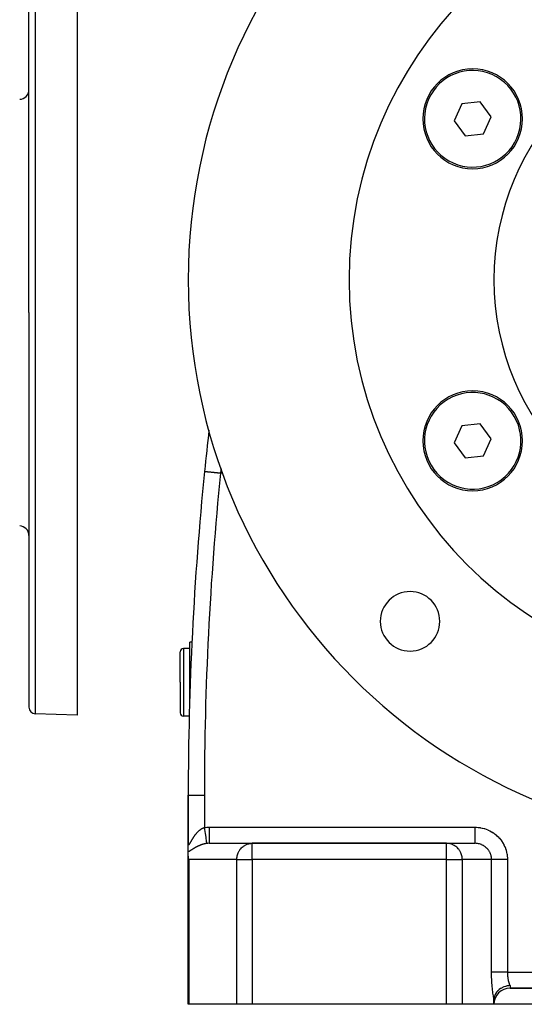
# Model space of a CAD drawing. Extents: x 24 to 1865, y -1103 to 406.
# Drawn here: x 524 to 680, y -553 to -248 of the extents above; entities that cross this region are included whole.
import ezdxf

# ---------------------------------------------------------------- set-up
doc = ezdxf.new("R2010")
doc.units = 0
doc.linetypes.add('DASHED', pattern=[11.05, 8.7, -2.35])
doc.layers.get('0').update_dxf_attribs({"linetype": 'CONTINUOUS'})
doc.layers.add('NEVIDI', color=4, linetype='DASHED')

msp = doc.modelspace()

# ---------------------------------------------------------------- linework, layer by layer
at = {"color": 2}
for p, q in [((541.5, -213.640681), (541.5, -338.640681)), ((526.5, -338.640681), (526.5, -216.09587)), ((526.5, -338.640681), (526.5, -216.09587)), ((660.986629, -273.782403), (658.657857, -279.065403)), ((666.726233, -273.157678), (660.986629, -273.782403)), ((670.137062, -277.815958), (666.726233, -273.157678)), ((667.80829, -283.098959), (670.137062, -277.815958)), ((658.657857, -279.065403), (662.068686, -283.723683)), ((662.068686, -283.723683), (667.80829, -283.098959)), ((526.5, -338.640681), (526.5, -461.185492)), ((526.5, -338.640681), (526.5, -461.185492)), ((541.5, -338.640681), (541.5, -463.640681)), ((660.986632, -373.782403), (658.657857, -379.065408)), ((666.726235, -373.157678), (660.986632, -373.782403)), ((670.137062, -377.815954), (666.726235, -373.157678)), ((658.657857, -379.065408), (662.068684, -383.723684)), ((667.808288, -383.098959), (670.137062, -377.815954)), ((662.068684, -383.723684), (667.808288, -383.098959)), ((581.068154, -387.889098), (581.063195, -387.938168)), ((581.063195, -387.938168), (581.06541, -387.938392)), ((581.06541, -387.938392), (581.066226, -387.938474)), ((576.5, -442.940681), (574.5, -442.940681)), ((577.167901, -440.940681), (576.5, -440.940681)), ((577.167901, -440.940681), (576.5, -440.940681)), ((576.5, -459.419157), (576.5, -440.940681)), ((573.5, -453.440681), (573.5, -443.940681)), ((573.5, -453.440681), (573.5, -443.940681)), ((573.5, -453.440681), (573.5, -462.940681)), ((573.5, -453.440681), (573.5, -462.940681)), ((541.5, -463.640681), (528.430201, -463.184273)), ((576.33657, -463.940681), (574.5, -463.940681)), ((576.5, -465.842121), (576.5, -465.823592)), ((576, -488.440681), (576, -503.230627)), ((576, -503.230627), (576, -488.440681)), ((576, -488.440681), (576.003045, -488.440681)), ((576, -506.059784), (576, -503.314122)), ((582.516127, -503.440681), (595.913586, -503.440681)), ((656.224883, -503.440681), (595.913586, -503.440681)), ((595.913586, -503.440681), (656.224883, -503.440681)), ((656.224883, -503.440681), (665.041232, -503.440681)), ((576, -507.146586), (576, -506.059784)), ((576, -553.440681), (576, -507.146586)), ((576, -553.440681), (576, -507.146586)), ((576.004905, -507.361728), (576, -507.146586)), ((576.030519, -507.687283), (576.004905, -507.361728)), ((576.072495, -507.984789), (576.030519, -507.687283)), ((576.121699, -508.237163), (576.072495, -507.984789)), ((576.170371, -508.440681), (576.121699, -508.237163)), ((671.400086, -550.36406), (671.267892, -550.658911)), ((671.488264, -550.196759), (671.400086, -550.36406)), ((671.506615, -550.164151), (671.488264, -550.196759)), ((671.703859, -549.850304), (671.506615, -550.164151)), ((671.792864, -549.726139), (671.703859, -549.850304)), ((671.815678, -549.695727), (671.792864, -549.726139)), ((672.084888, -549.372525), (671.815678, -549.695727)), ((672.157951, -549.294376), (672.084888, -549.372525)), ((672.190609, -549.260569), (672.157951, -549.294376)), ((672.536314, -548.939252), (672.190609, -549.260569)), ((672.574523, -548.907339), (672.536314, -548.939252)), ((672.625549, -548.865706), (672.574523, -548.907339)), ((673.032998, -548.569321), (672.625549, -548.865706)), ((673.050198, -548.558082), (673.032998, -548.569321)), ((673.114036, -548.517185), (673.050198, -548.558082)), ((673.524465, -548.282635), (673.114036, -548.517185)), ((673.617261, -548.235855), (673.524465, -548.282635)), ((673.648863, -548.220412), (673.617261, -548.235855)), ((674.040198, -548.048561), (673.648863, -548.220412)), ((674.222157, -547.980119), (674.040198, -548.048561)), ((674.227071, -547.978366), (674.222157, -547.980119)), ((674.572722, -547.867146), (674.227071, -547.978366)), ((674.825146, -547.800356), (674.572722, -547.867146)), ((674.868687, -547.790021), (674.825146, -547.800356)), ((675.116414, -547.73767), (674.868687, -547.790021)), ((675.44841, -547.684312), (675.116414, -547.73767)), ((675.530852, -547.673982), (675.44841, -547.684312)), ((675.666075, -547.659524), (675.530852, -547.673982)), ((676, -547.636935), (675.666075, -547.659524)), ((676, -548.440681), (826, -548.440681)), ((826, -548.440681), (676, -548.440681)), ((576.170371, -553.440681), (576, -553.440681)), ((591.083957, -553.440681), (576.170371, -553.440681)), ((595.913586, -553.440681), (591.083957, -553.440681)), ((656.224883, -553.440681), (595.913586, -553.440681)), ((661.148922, -553.440681), (656.224883, -553.440681)), ((671, -553.440681), (661.148922, -553.440681)), ((671, -552.100935), (671.00077, -552.001754)), ((671, -553.440681), (671, -552.100935)), ((831, -553.440681), (671, -553.440681)), ((671.00077, -552.001754), (671.003232, -551.903463)), ((671.003232, -551.903463), (671.007581, -551.80733)), ((671.007581, -551.80733), (671.01394, -551.714953)), ((671.01394, -551.714953), (671.022324, -551.628088)), ((671.044979, -551.461573), (671.022324, -551.628088)), ((671.090694, -551.225593), (671.044979, -551.461573)), ((671.103294, -551.172138), (671.090694, -551.225593)), ((671.179137, -550.904414), (671.103294, -551.172138)), ((671.252007, -550.699261), (671.179137, -550.904414)), ((671.267892, -550.658911), (671.252007, -550.699261))]:
    msp.add_line(p, q, dxfattribs=at)
for centre, radius, start, end in [((751, -328.440681), 175, 0, 180), ((751, -328.440681), 125, 0, 180), ((751, -328.440681), 80, 0, 180), ((664.39746, -278.440681), 15.5, 0, 180), ((664.39746, -278.440681), 15, 66.211882, 246.211882), ((664.39746, -278.440681), 15, 246.211882, 66.211882), ((523.5, -269.394407), 3, 272, 360), ((664.39746, -278.440681), 15.5, 180, 360), ((751, -328.440681), 175, 180, 360), ((751, -328.440681), 125, 180, 360), ((751, -328.440681), 80, 180, 360), ((664.39746, -378.440681), 15.5, 0, 180), ((664.39746, -378.440681), 15, 306.211882, 126.211882), ((664.39746, -378.440681), 15, 126.211882, 306.211882), ((1576, -488.440681), 1000, 173.495183, 174.231892), ((664.39746, -378.440681), 15.5, 180, 360), ((1576, -488.440681), 1000, 174.231892, 180), ((523.5, -407.886955), 3, 0, 88), ((644.933983, -434.506698), 9.25, 0, 180), ((644.933983, -434.506698), 9.25, 180, 360), ((574.5, -443.940681), 1, 90, 180), ((528.5, -461.185492), 2, 180, 268), ((574.5, -462.940681), 1, 180, 270), ((676, -553.440681), 5, 90, 180)]:
    msp.add_arc(centre, radius, start, end, dxfattribs=at)
at = {"layer": 'NEVIDI', "color": 7, "linetype": 'CONTINUOUS'}
for p, q in [((528.430201, -214.097088), (528.430201, -338.640681)), ((528.430201, -338.640681), (528.430201, -463.184273)), ((581.066226, -387.938474), (581.067426, -387.938596)), ((581.067426, -387.938596), (581.083048, -387.940174)), ((581.083048, -387.940174), (581.088544, -387.940729)), ((581.088544, -387.940729), (581.119085, -387.943814)), ((581.119085, -387.943814), (581.128203, -387.944735)), ((581.128203, -387.944735), (581.134202, -387.945341)), ((581.134202, -387.945341), (581.174308, -387.949392)), ((581.174308, -387.949392), (581.187275, -387.950702)), ((581.187275, -387.950702), (581.249699, -387.957008)), ((581.249699, -387.957008), (581.266591, -387.958714)), ((581.266591, -387.958714), (581.290433, -387.961122)), ((581.290433, -387.961122), (581.345962, -387.966732)), ((581.345962, -387.966732), (581.366936, -387.96885)), ((581.366936, -387.96885), (581.463665, -387.978621)), ((581.463665, -387.978621), (581.488802, -387.98116)), ((581.488802, -387.98116), (581.53211, -387.985535)), ((581.53211, -387.985535), (581.602468, -387.992642)), ((581.602468, -387.992642), (581.631609, -387.995586)), ((581.631609, -387.995586), (581.762055, -388.008763)), ((581.762055, -388.008763), (581.795186, -388.012109)), ((581.795186, -388.012109), (581.854879, -388.018139)), ((581.854879, -388.018139), (581.94229, -388.026969)), ((581.94229, -388.026969), (581.979348, -388.030712)), ((581.979348, -388.030712), (582.142683, -388.047212)), ((582.142683, -388.047212), (582.183509, -388.051336)), ((582.183509, -388.051336), (582.252976, -388.058353)), ((582.252976, -388.058353), (582.361424, -388.069307)), ((582.361424, -388.069307), (582.405579, -388.073768)), ((582.405579, -388.073768), (582.597092, -388.093113)), ((582.597092, -388.093113), (582.644393, -388.097891)), ((582.644393, -388.097891), (582.719117, -388.105439)), ((582.719117, -388.105439), (582.848638, -388.118523)), ((582.848638, -388.118523), (582.898841, -388.123594)), ((582.898841, -388.123594), (583.114621, -388.145391)), ((583.114621, -388.145391), (583.167379, -388.15072)), ((583.167379, -388.15072), (583.245009, -388.158562)), ((583.245009, -388.158562), (583.392139, -388.173424)), ((583.392139, -388.173424), (583.446866, -388.178952)), ((583.446866, -388.178952), (583.679075, -388.202409)), ((583.679075, -388.202409), (583.735393, -388.208097)), ((583.735393, -388.208097), (583.821177, -388.216763)), ((583.821177, -388.216763), (583.973771, -388.232177)), ((583.973771, -388.232177), (584.031416, -388.238)), ((584.031416, -388.238), (584.274646, -388.26257)), ((584.274646, -388.26257), (584.333152, -388.26848)), ((584.333152, -388.26848), (584.437245, -388.278994)), ((584.437245, -388.278994), (584.578154, -388.293228)), ((584.578154, -388.293228), (584.636888, -388.299161)), ((584.636888, -388.299161), (584.8821, -388.323931)), ((584.8821, -388.323931), (584.940676, -388.329848)), ((584.940676, -388.329848), (585.082118, -388.344136)), ((586.061145, -388.25012), (586.042902, -388.398535)), ((586.070063, -388.179991), (586.061145, -388.25012)), ((586.089557, -388.03157), (586.070063, -388.179991)), ((586.099009, -387.961781), (586.089557, -388.03157)), ((586.11974, -387.81312), (586.099009, -387.961781)), ((586.129654, -387.743979), (586.11974, -387.81312)), ((586.151588, -387.595021), (586.129654, -387.743979)), ((586.161923, -387.526585), (586.151588, -387.595021)), ((586.185069, -387.377002), (586.161923, -387.526585)), ((586.195757, -387.309506), (586.185069, -387.377002)), ((586.220031, -387.159562), (586.195757, -387.309506)), ((585.082118, -388.344136), (585.184909, -388.354519)), ((585.184909, -388.354519), (585.243168, -388.360404)), ((585.243168, -388.360404), (585.485483, -388.384881)), ((585.485483, -388.384881), (585.543139, -388.390705)), ((585.543139, -388.390705), (585.744193, -388.411014)), ((585.744193, -388.411014), (585.782669, -388.414901)), ((585.782669, -388.414901), (585.839481, -388.42064)), ((585.839481, -388.42064), (586.03788, -388.440681)), ((586.042902, -388.398535), (586.037879, -388.44069)), ((586.651363, -388.440681), (586.03788, -388.440681)), ((574.5, -442.940681), (574.5, -453.440681)), ((574.5, -453.440681), (574.5, -463.940681)), ((576.003045, -488.440681), (581, -488.440681)), ((581, -488.440681), (581, -498.548495)), ((577.683126, -501.522528), (577.739131, -501.437039)), ((577.739131, -501.437039), (577.747534, -501.42432)), ((577.747534, -501.42432), (577.804406, -501.338992)), ((577.804406, -501.338992), (577.812931, -501.326315)), ((577.812931, -501.326315), (577.827411, -501.30485)), ((577.827411, -501.30485), (577.870751, -501.24111)), ((577.870751, -501.24111), (577.879428, -501.22844)), ((577.879428, -501.22844), (577.938114, -501.143554)), ((577.938114, -501.143554), (577.946925, -501.130931)), ((577.946925, -501.130931), (578.006505, -501.046399)), ((578.006505, -501.046399), (578.015461, -501.033816)), ((578.015461, -501.033816), (578.07606, -500.949538)), ((578.07606, -500.949538), (578.085137, -500.937043)), ((578.085137, -500.937043), (578.146717, -500.853153)), ((578.146717, -500.853153), (578.155957, -500.840698)), ((578.155957, -500.840698), (578.218499, -500.757303)), ((578.218499, -500.757303), (578.227885, -500.744922)), ((578.227885, -500.744922), (578.291409, -500.662075)), ((578.291409, -500.662075), (578.300865, -500.649881)), ((578.300865, -500.649881), (578.338948, -500.601135)), ((578.338948, -500.601135), (578.365348, -500.567683)), ((578.365348, -500.567683), (578.374899, -500.55565)), ((578.374899, -500.55565), (578.440128, -500.474444)), ((578.440128, -500.474444), (578.449874, -500.462456)), ((578.449874, -500.462456), (578.515747, -500.382422)), ((578.515747, -500.382422), (578.525626, -500.370567)), ((578.525626, -500.370567), (578.592387, -500.291465)), ((578.592387, -500.291465), (578.602355, -500.279805)), ((578.602355, -500.279805), (578.669923, -500.201791)), ((578.669923, -500.201791), (578.679924, -500.190396)), ((578.679924, -500.190396), (578.748369, -500.113451)), ((578.748369, -500.113451), (578.758488, -500.10223)), ((578.758488, -500.10223), (578.82772, -500.026521)), ((578.82772, -500.026521), (578.838051, -500.015381)), ((578.838051, -500.015381), (578.893019, -499.956802)), ((578.893019, -499.956802), (578.908045, -499.94099)), ((578.908045, -499.94099), (578.918527, -499.930011)), ((578.918527, -499.930011), (578.989388, -499.856886)), ((578.989388, -499.856886), (578.999996, -499.846102)), ((578.999996, -499.846102), (579.071765, -499.77426)), ((579.071765, -499.77426), (579.082513, -499.763667)), ((579.082513, -499.763667), (579.155123, -499.693241)), ((579.155123, -499.693241), (579.166021, -499.68284)), ((579.166021, -499.68284), (579.239573, -499.613806)), ((579.239573, -499.613806), (579.250597, -499.603634)), ((579.250597, -499.603634), (579.325098, -499.536064)), ((579.325098, -499.536064), (579.336264, -499.526114)), ((579.336264, -499.526114), (579.4117, -499.460096)), ((579.4117, -499.460096), (579.42293, -499.450447)), ((579.42293, -499.450447), (579.480343, -499.401839)), ((579.480343, -499.401839), (579.49944, -499.385938)), ((579.49944, -499.385938), (579.510877, -499.376479)), ((579.510877, -499.376479), (579.588142, -499.313832)), ((579.588142, -499.313832), (579.599696, -499.304651)), ((579.599696, -499.304651), (579.677604, -499.244006)), ((579.677604, -499.244006), (579.689223, -499.23515)), ((579.689223, -499.23515), (579.767532, -499.176736)), ((579.767532, -499.176736), (579.779254, -499.168183)), ((579.779254, -499.168183), (579.85813, -499.111915)), ((579.85813, -499.111915), (579.869912, -499.103703)), ((579.869912, -499.103703), (579.949374, -499.04962)), ((579.949374, -499.04962), (579.961082, -499.041844)), ((579.961082, -499.041844), (580.041132, -498.989996)), ((580.041132, -498.989996), (580.053, -498.982505)), ((580.053, -498.982505), (580.092134, -498.958164)), ((580.092134, -498.958164), (580.133539, -498.93301)), ((580.133539, -498.93301), (580.145418, -498.925908)), ((580.145418, -498.925908), (580.226554, -498.878753)), ((580.226554, -498.878753), (580.238648, -498.871928)), ((580.238648, -498.871928), (580.320146, -498.827305)), ((580.320146, -498.827305), (580.332375, -498.820815)), ((580.332375, -498.820815), (580.414467, -498.778646)), ((580.414467, -498.778646), (580.426761, -498.772539)), ((580.426761, -498.772539), (580.509456, -498.732874)), ((580.509456, -498.732874), (580.521812, -498.727158)), ((580.521812, -498.727158), (580.605107, -498.69006)), ((580.605107, -498.69006), (580.617568, -498.684726)), ((580.617568, -498.684726), (580.701503, -498.650259)), ((580.701503, -498.650259), (580.714049, -498.645327)), ((580.714049, -498.645327), (580.718243, -498.643691)), ((580.718243, -498.643691), (580.798607, -498.61358)), ((580.798607, -498.61358), (580.811098, -498.609111)), ((580.811098, -498.609111), (580.896407, -498.580116)), ((580.896407, -498.580116), (580.90899, -498.576065)), ((580.90899, -498.576065), (580.994933, -498.549945)), ((580.994933, -498.549945), (580.999995, -498.548491)), ((580.999995, -498.548491), (581.080301, -499.110064)), ((581, -498.548495), (581.082856, -498.536977)), ((581.080301, -499.110064), (581.082277, -499.123879)), ((581.082277, -499.123879), (581.085015, -499.143024)), ((581.082856, -498.536977), (581.756109, -498.467664)), ((581.085015, -499.143024), (581.171153, -499.745383)), ((581.171153, -499.745383), (581.173088, -499.758915)), ((581.173088, -499.758915), (581.175812, -499.777966)), ((581.175812, -499.777966), (581.259118, -500.36053)), ((581.259118, -500.36053), (581.260975, -500.373514)), ((581.260975, -500.373514), (581.263545, -500.39149)), ((581.263545, -500.39149), (581.342643, -500.94463)), ((581.342643, -500.94463), (581.344383, -500.956798)), ((581.344383, -500.956798), (581.346893, -500.974348)), ((581.346893, -500.974348), (581.420365, -501.488149)), ((581.756109, -498.467664), (581.856363, -498.461008)), ((581.856363, -498.461008), (582.516127, -498.440681)), ((582.516125, -500.547737), (582.516124, -500.903159)), ((582.516124, -500.903159), (582.516124, -500.915735)), ((582.516124, -500.915735), (582.516124, -501.1017)), ((582.516124, -501.1017), (582.516124, -501.461462)), ((582.516124, -501.461462), (582.516124, -501.472968)), ((582.516124, -501.472968), (582.516124, -501.61332)), ((582.516126, -500.314085), (582.516125, -500.547737)), ((582.516127, -499.960272), (582.516126, -500.30067)), ((582.516126, -500.30067), (582.516126, -500.314085)), ((582.516127, -498.440681), (665.041232, -498.440681)), ((582.516127, -498.440681), (582.516128, -498.722547)), ((582.516128, -499.348629), (582.516127, -499.665129)), ((582.516127, -499.665129), (582.516127, -499.679148)), ((582.516127, -499.679148), (582.516127, -499.960272)), ((582.516128, -498.722547), (582.516128, -499.007493)), ((582.516128, -499.007493), (582.516128, -499.021861)), ((582.516128, -499.021861), (582.516128, -499.348629)), ((665.041232, -498.440681), (665.492549, -498.45038)), ((665.041232, -498.440681), (665.041232, -498.541492)), ((665.041232, -498.541492), (665.041232, -498.722531)), ((665.041232, -498.722531), (665.041232, -499.021958)), ((665.041232, -499.021958), (665.041232, -499.207316)), ((665.041232, -499.207316), (665.041232, -499.348613)), ((665.041232, -499.348613), (665.041232, -499.679014)), ((665.041232, -499.679014), (665.041232, -499.859455)), ((665.041232, -499.859455), (665.041232, -499.960255)), ((665.041232, -499.960255), (665.041232, -500.314141)), ((665.041232, -500.314141), (665.041232, -500.486253)), ((665.041232, -500.486253), (665.041232, -500.547728)), ((665.041232, -500.547728), (665.041232, -500.915783)), ((665.041232, -500.915783), (665.041232, -501.076608)), ((665.041232, -501.076608), (665.041232, -501.101688)), ((665.041232, -501.101688), (665.041232, -501.47299)), ((665.041232, -501.47299), (665.041232, -501.613324)), ((665.492549, -498.45038), (665.573606, -498.454243)), ((665.573606, -498.454243), (666.117668, -498.496894)), ((666.117668, -498.496894), (666.198263, -498.505694)), ((666.198263, -498.505694), (666.738606, -498.58139)), ((666.738606, -498.58139), (666.81851, -498.595071)), ((666.81851, -498.595071), (667.353165, -498.703406)), ((667.353165, -498.703406), (667.431833, -498.721847)), ((667.431833, -498.721847), (667.958851, -498.862408)), ((667.958851, -498.862408), (668.036466, -498.885661)), ((668.036466, -498.885661), (668.553417, -499.057897)), ((668.553417, -499.057897), (668.629381, -499.085815)), ((668.629381, -499.085815), (669.134607, -499.289212)), ((669.134607, -499.289212), (669.208689, -499.321698)), ((669.208689, -499.321698), (669.700296, -499.555435)), ((669.700296, -499.555435), (669.771929, -499.592218)), ((669.771929, -499.592218), (670.248142, -499.855493)), ((670.248142, -499.855493), (670.317327, -499.896562)), ((670.317327, -499.896562), (670.776133, -500.188287)), ((670.776133, -500.188287), (670.842642, -500.233496)), ((670.842642, -500.233496), (671.282285, -500.552492)), ((671.282285, -500.552492), (671.345808, -500.601631)), ((671.345808, -500.601631), (671.764642, -500.946769)), ((671.764642, -500.946769), (671.824985, -500.999703)), ((671.824985, -500.999703), (672.221296, -501.369567)), ((672.221296, -501.369567), (672.278405, -501.426258)), ((672.278405, -501.426258), (672.650743, -501.819412)), ((575.999998, -503.230632), (576.000314, -503.27804)), ((576.000314, -503.27804), (576.000461, -503.287728)), ((576.000461, -503.287728), (576.002178, -503.351301)), ((576.002178, -503.351301), (576.002544, -503.360543)), ((576.002544, -503.360543), (576.005757, -503.420946)), ((576.005757, -503.420946), (576.006351, -503.42971)), ((576.006351, -503.42971), (576.011104, -503.486645)), ((576.011104, -503.486645), (576.011927, -503.494839)), ((576.011927, -503.494839), (576.018263, -503.548007)), ((576.018263, -503.548007), (576.019325, -503.555621)), ((576.019325, -503.555621), (576.027291, -503.604709)), ((576.027291, -503.604709), (576.028587, -503.611616)), ((576.028587, -503.611616), (576.038256, -503.656284)), ((576.038256, -503.656284), (576.039753, -503.662299)), ((576.039753, -503.662299), (576.039816, -503.662547)), ((576.039816, -503.662547), (576.051141, -503.702045)), ((576.051141, -503.702045), (576.052949, -503.707517)), ((576.052949, -503.707517), (576.065918, -503.741473)), ((576.065918, -503.741473), (576.06797, -503.7461)), ((576.06797, -503.7461), (576.082592, -503.774278)), ((576.082592, -503.774278), (576.084881, -503.778013)), ((576.084881, -503.778013), (576.101195, -503.800228)), ((576.101195, -503.800228), (576.103745, -503.803074)), ((576.103745, -503.803074), (576.121744, -503.819109)), ((576.121744, -503.819109), (576.124516, -503.821006)), ((576.124516, -503.821006), (576.144246, -503.83075)), ((576.144246, -503.83075), (576.147302, -503.831719)), ((576.147302, -503.831719), (576.158401, -503.83415)), ((576.158401, -503.83415), (576.168744, -503.834992)), ((576.168744, -503.834992), (576.172035, -503.834992)), ((576.172035, -503.834992), (576.195267, -503.83168)), ((576.195267, -503.83168), (576.198819, -503.830702)), ((576.198819, -503.830702), (576.223815, -503.820734)), ((576.223815, -503.820734), (576.227645, -503.818765)), ((576.227645, -503.818765), (576.254075, -503.802354)), ((576.254075, -503.802354), (576.258122, -503.799439)), ((576.258122, -503.799439), (576.285955, -503.77684)), ((576.285955, -503.77684), (576.290196, -503.773033)), ((576.290196, -503.773033), (576.319329, -503.744595)), ((576.319329, -503.744595), (576.323769, -503.739934)), ((576.323769, -503.739934), (576.354071, -503.706077)), ((576.354071, -503.706077), (576.354255, -503.705861)), ((576.354255, -503.705861), (576.358878, -503.7004)), ((576.358878, -503.7004), (576.390666, -503.661001)), ((576.390666, -503.661001), (576.395434, -503.654831)), ((576.395434, -503.654831), (576.428496, -503.610417)), ((576.428496, -503.610417), (576.43351, -503.603451)), ((576.43351, -503.603451), (576.467819, -503.554354)), ((576.467819, -503.554354), (576.47296, -503.5468)), ((576.47296, -503.5468), (576.508521, -503.493297)), ((576.508521, -503.493297), (576.513896, -503.485034)), ((576.513896, -503.485034), (576.550641, -503.42747)), ((576.550641, -503.42747), (576.556198, -503.418613)), ((576.556198, -503.418613), (576.593916, -503.35757)), ((576.593916, -503.35757), (576.599598, -503.348248)), ((576.599598, -503.348248), (576.623692, -503.308389)), ((576.623692, -503.308389), (576.638233, -503.284105)), ((576.638233, -503.284105), (576.644097, -503.274266)), ((576.644097, -503.274266), (576.683592, -503.20742)), ((576.683592, -503.20742), (576.689552, -503.197254)), ((576.689552, -503.197254), (576.730009, -503.127786)), ((576.730009, -503.127786), (576.736105, -503.117257)), ((576.736105, -503.117257), (576.777481, -503.04546)), ((576.777481, -503.04546), (576.783712, -503.034605)), ((576.783712, -503.034605), (576.826018, -502.960674)), ((576.826018, -502.960674), (576.832371, -502.949546)), ((576.832371, -502.949546), (576.875608, -502.873698)), ((576.875608, -502.873698), (576.882111, -502.862282)), ((576.882111, -502.862282), (576.92624, -502.78479)), ((576.92624, -502.78479), (576.932878, -502.773136)), ((576.932878, -502.773136), (576.962814, -502.720612)), ((576.962814, -502.720612), (576.977912, -502.694146)), ((576.977912, -502.694146), (576.984715, -502.682229)), ((576.984715, -502.682229), (577.030741, -502.601755)), ((577.030741, -502.601755), (577.037658, -502.589687)), ((577.037658, -502.589687), (577.084628, -502.507959)), ((577.084628, -502.507959), (577.091685, -502.495715)), ((577.091685, -502.495715), (577.139523, -502.412992)), ((577.139523, -502.412992), (577.146709, -502.400611)), ((577.146709, -502.400611), (577.195369, -502.317099)), ((577.195369, -502.317099), (577.202688, -502.304591)), ((577.202688, -502.304591), (577.252052, -502.220621)), ((577.252052, -502.220621), (577.259473, -502.208058)), ((577.259473, -502.208058), (577.309645, -502.123565)), ((577.309645, -502.123565), (577.317178, -502.110946)), ((577.317178, -502.110946), (577.366133, -502.029398)), ((577.366133, -502.029398), (577.368187, -502.025994)), ((577.368187, -502.025994), (577.375824, -502.013351)), ((577.375824, -502.013351), (577.427627, -501.928128)), ((577.427627, -501.928128), (577.435402, -501.91542)), ((577.435402, -501.91542), (577.487993, -501.830047)), ((577.487993, -501.830047), (577.495887, -501.817321)), ((577.495887, -501.817321), (577.549299, -501.731843)), ((577.549299, -501.731843), (577.557315, -501.719108)), ((577.557315, -501.719108), (577.611584, -501.633551)), ((577.611584, -501.633551), (577.61975, -501.620776)), ((577.61975, -501.620776), (577.674858, -501.535254)), ((577.674858, -501.535254), (577.683126, -501.522528)), ((578.696746, -504.5103), (578.617942, -504.551402)), ((578.708503, -504.504224), (578.696746, -504.5103)), ((578.78782, -504.463615), (578.708503, -504.504224)), ((578.799699, -504.457591), (578.78782, -504.463615)), ((578.879567, -504.417482), (578.799699, -504.457591)), ((578.891483, -504.411558), (578.879567, -504.417482)), ((578.971934, -504.371962), (578.891483, -504.411558)), ((578.983938, -504.366115), (578.971934, -504.371962)), ((579.064986, -504.327053), (578.983938, -504.366115)), ((579.077056, -504.321298), (579.064986, -504.327053)), ((579.115601, -504.303028), (579.077056, -504.321298)), ((579.158675, -504.28281), (579.115601, -504.303028)), ((579.170854, -504.277131), (579.158675, -504.28281)), ((579.25308, -504.23923), (579.170854, -504.277131)), ((579.265349, -504.23364), (579.25308, -504.23923)), ((579.348191, -504.196351), (579.265349, -504.23364)), ((579.360558, -504.190852), (579.348191, -504.196351)), ((579.444041, -504.154193), (579.360558, -504.190852)), ((579.456498, -504.148792), (579.444041, -504.154193)), ((579.540664, -504.112774), (579.456498, -504.148792)), ((579.553221, -504.107471), (579.540664, -504.112774)), ((579.637984, -504.072161), (579.553221, -504.107471)), ((579.650639, -504.066962), (579.637984, -504.072161)), ((579.73613, -504.03234), (579.650639, -504.066962)), ((579.748884, -504.02725), (579.73613, -504.03234)), ((579.835069, -503.993367), (579.748884, -504.02725)), ((579.848002, -503.98836), (579.835069, -503.993367)), ((579.862947, -503.982599), (579.848002, -503.98836)), ((579.934867, -503.955256), (579.862947, -503.982599)), ((579.947827, -503.950396), (579.934867, -503.955256)), ((580.035489, -503.91806), (579.947827, -503.950396)), ((580.048571, -503.913316), (580.035489, -503.91806)), ((580.136826, -503.881862), (580.048571, -503.913316)), ((580.149978, -503.877258), (580.136826, -503.881862)), ((580.238571, -503.846805), (580.149978, -503.877258)), ((580.251761, -503.842355), (580.238571, -503.846805)), ((580.340546, -503.812977), (580.251761, -503.842355)), ((580.353763, -503.808689), (580.340546, -503.812977)), ((580.442647, -503.780435), (580.353763, -503.808689)), ((580.455896, -503.77631), (580.442647, -503.780435)), ((580.545018, -503.749156), (580.455896, -503.77631)), ((580.55829, -503.745201), (580.545018, -503.749156)), ((580.599031, -503.733202), (580.55829, -503.745201)), ((580.647669, -503.719163), (580.599031, -503.733202)), ((580.66093, -503.715389), (580.647669, -503.719163)), ((580.750605, -503.69048), (580.66093, -503.715389)), ((580.763791, -503.686908), (580.750605, -503.69048)), ((580.853717, -503.663169), (580.763791, -503.686908)), ((580.866913, -503.659778), (580.853717, -503.663169)), ((580.957059, -503.637244), (580.866913, -503.659778)), ((580.970293, -503.63403), (580.957059, -503.637244)), ((581.060678, -503.612725), (580.970293, -503.63403)), ((581.07394, -503.609694), (581.060678, -503.612725)), ((581.164499, -503.589659), (581.07394, -503.609694)), ((581.177816, -503.58681), (581.164499, -503.589659)), ((581.268721, -503.568037), (581.177816, -503.58681)), ((581.282056, -503.565383), (581.268721, -503.568037)), ((581.317287, -503.558495), (581.282056, -503.565383)), ((581.373176, -503.547939), (581.317287, -503.558495)), ((581.386543, -503.545482), (581.373176, -503.547939)), ((581.477878, -503.529405), (581.386543, -503.545482)), ((581.420365, -501.488149), (581.42195, -501.499238)), ((581.42195, -501.499238), (581.424201, -501.514974)), ((581.424201, -501.514974), (581.490906, -501.981457)), ((581.491324, -503.527143), (581.477878, -503.529405)), ((581.490906, -501.981457), (581.492347, -501.991536)), ((581.582822, -503.512479), (581.491324, -503.527143)), ((581.492347, -501.991536), (581.494306, -502.005235)), ((581.494306, -502.005235), (581.553092, -502.416341)), ((581.553092, -502.416341), (581.55434, -502.425068)), ((581.55434, -502.425068), (581.55612, -502.437511)), ((581.55612, -502.437511), (581.605888, -502.785547)), ((581.59641, -503.51041), (581.582822, -503.512479)), ((581.688156, -503.497182), (581.59641, -503.51041)), ((581.605888, -502.785547), (581.606912, -502.792704)), ((581.606912, -502.792704), (581.608323, -502.802571)), ((581.608323, -502.802571), (581.648359, -503.082539)), ((581.648359, -503.082539), (581.64916, -503.088141)), ((581.64916, -503.088141), (581.650298, -503.096098)), ((581.650298, -503.096098), (581.679804, -503.302426)), ((581.679804, -503.302426), (581.680354, -503.306273)), ((581.680354, -503.306273), (581.681108, -503.311544)), ((581.681108, -503.311544), (581.699671, -503.44135)), ((581.701804, -503.495325), (581.688156, -503.497182)), ((581.699671, -503.44135), (581.699971, -503.443446)), ((581.699971, -503.443446), (581.70039, -503.44638)), ((581.70039, -503.44638), (581.707285, -503.494588)), ((581.707285, -503.494588), (581.701804, -503.495325)), ((582.01265, -503.461499), (581.707283, -503.494588)), ((582.057141, -503.457976), (582.01265, -503.461499)), ((582.11061, -503.454176), (582.057141, -503.457976)), ((582.471485, -503.440844), (582.11061, -503.454176)), ((582.516127, -503.440681), (582.471485, -503.440844)), ((582.516125, -503.406771), (582.516122, -503.440681)), ((582.516124, -501.61332), (582.516124, -501.965974)), ((582.516124, -501.965974), (582.516124, -501.976217)), ((582.516124, -501.976217), (582.516125, -502.074496)), ((582.516125, -502.074496), (582.516125, -502.407438)), ((582.516125, -502.407438), (582.516125, -502.416245)), ((582.516125, -502.416245), (582.516126, -502.477867)), ((582.516127, -503.284861), (582.516125, -503.400903)), ((582.516125, -503.400903), (582.516125, -503.405069)), ((582.516125, -503.405069), (582.516125, -503.406771)), ((582.516126, -502.477867), (582.516126, -502.777965)), ((582.516126, -502.777965), (582.516126, -502.785098)), ((582.516126, -502.785098), (582.516126, -502.817025)), ((582.516126, -502.817025), (582.516127, -503.071032)), ((582.516127, -503.071032), (582.516127, -503.076451)), ((582.516127, -503.076451), (582.516127, -503.086591)), ((582.516127, -503.086591), (582.516127, -503.281259)), ((582.516127, -503.281259), (582.516127, -503.282257)), ((582.516127, -503.282257), (582.516127, -503.284861)), ((592.720666, -504.689239), (593.038277, -504.42334)), ((593.038277, -504.42334), (593.202145, -504.30302)), ((593.202145, -504.30302), (593.555086, -504.077413)), ((593.555086, -504.077413), (593.726749, -503.98261)), ((593.726749, -503.98261), (594.110349, -503.802268)), ((594.110349, -503.802268), (594.286136, -503.733108)), ((594.286136, -503.733108), (594.694906, -503.60248)), ((594.694906, -503.60248), (594.871407, -503.55848)), ((594.871407, -503.55848), (595.299238, -503.481298)), ((595.299238, -503.481298), (595.473255, -503.461505)), ((595.473255, -503.461505), (595.913586, -503.440681)), ((595.913586, -508.440681), (595.913586, -503.440681)), ((656.224883, -508.440681), (656.224883, -503.440681)), ((656.673818, -503.461505), (656.224883, -503.440681)), ((656.851235, -503.481297), (656.673818, -503.461505)), ((657.287426, -503.558478), (656.851235, -503.481297)), ((657.467411, -503.602486), (657.287426, -503.558478)), ((657.884135, -503.733103), (657.467411, -503.602486)), ((658.0634, -503.80228), (657.884135, -503.733103)), ((658.454454, -503.982603), (658.0634, -503.80228)), ((658.629519, -504.077431), (658.454454, -503.982603)), ((658.989328, -504.30302), (658.629519, -504.077431)), ((659.156399, -504.42334), (658.989328, -504.30302)), ((659.480201, -504.689224), (659.156399, -504.42334)), ((665.23211, -503.444019), (665.041226, -503.440681)), ((665.041232, -501.613324), (665.041232, -501.61981)), ((665.041232, -501.61981), (665.041232, -501.976215)), ((665.041232, -501.976215), (665.041232, -502.074498)), ((665.041232, -502.074498), (665.041232, -502.105975)), ((665.041232, -502.105975), (665.041232, -502.416239)), ((665.041232, -502.416239), (665.041232, -502.477875)), ((665.041232, -502.477875), (665.041232, -502.52687)), ((665.041232, -502.52687), (665.041232, -502.785111)), ((665.041232, -502.785111), (665.041232, -502.81704)), ((665.041232, -502.81704), (665.041232, -502.874752)), ((665.041232, -502.874752), (665.041232, -503.076456)), ((665.041232, -503.076456), (665.041232, -503.086597)), ((665.041232, -503.086597), (665.041232, -503.143337)), ((665.041232, -503.143337), (665.041232, -503.282261)), ((665.041232, -503.282261), (665.041232, -503.284868)), ((665.041232, -503.284868), (665.041232, -503.327857)), ((665.041232, -503.327857), (665.041232, -503.400918)), ((665.041232, -503.400918), (665.041232, -503.40678)), ((665.041232, -503.40678), (665.041232, -503.42507)), ((665.041232, -503.42507), (665.041232, -503.440681)), ((665.273719, -503.445632), (665.23211, -503.444019)), ((665.517998, -503.461517), (665.273719, -503.445632)), ((665.55416, -503.464803), (665.517998, -503.461517)), ((665.595724, -503.468878), (665.55416, -503.464803)), ((665.87434, -503.504526), (665.595724, -503.468878)), ((665.91557, -503.511045), (665.87434, -503.504526)), ((666.169799, -503.558471), (665.91557, -503.511045)), ((666.191484, -503.5631), (666.169799, -503.558471)), ((666.232071, -503.572012), (666.191484, -503.5631)), ((666.504111, -503.640259), (666.232071, -503.572012)), ((666.544035, -503.651543), (666.504111, -503.640259)), ((666.803547, -503.733076), (666.544035, -503.651543)), ((666.811175, -503.735692), (666.803547, -503.733076)), ((666.850286, -503.749304), (666.811175, -503.735692)), ((667.111492, -503.849054), (666.850286, -503.749304)), ((667.149648, -503.864951), (667.111492, -503.849054)), ((667.403914, -503.979942), (667.149648, -503.864951)), ((667.409518, -503.982659), (667.403914, -503.979942)), ((667.440974, -503.99806), (667.409518, -503.982659)), ((667.687339, -504.127811), (667.440974, -503.99806)), ((667.723174, -504.148085), (667.687339, -504.127811)), ((667.960589, -504.292048), (667.723174, -504.148085)), ((667.977573, -504.303017), (667.960589, -504.292048)), ((667.995162, -504.314476), (667.977573, -504.303017)), ((668.222902, -504.472254), (667.995162, -504.314476)), ((668.255836, -504.496586), (668.222902, -504.472254)), ((668.472975, -504.667491), (668.255836, -504.496586)), ((672.650743, -501.819412), (672.703997, -501.879241)), ((672.703997, -501.879241), (673.05116, -502.294505)), ((673.05116, -502.294505), (673.100615, -502.357537)), ((673.100615, -502.357537), (673.420928, -502.792907)), ((673.420928, -502.792907), (673.466288, -502.858739)), ((673.466288, -502.858739), (673.758863, -503.31289)), ((673.758863, -503.31289), (673.800009, -503.381341)), ((673.800009, -503.381341), (674.063546, -503.852393)), ((674.063546, -503.852393), (674.100324, -503.923225)), ((674.100324, -503.923225), (674.333829, -504.409383)), ((674.333829, -504.409383), (674.366161, -504.482449)), ((674.366161, -504.482449), (674.568696, -504.981675)), ((576.015578, -506.053916), (575.999998, -506.059783)), ((576.023532, -506.05086), (576.015578, -506.053916)), ((576.077713, -506.029009), (576.023532, -506.05086)), ((576.085822, -506.025591), (576.077713, -506.029009)), ((576.141086, -506.001355), (576.085822, -506.025591)), ((576.149356, -505.997594), (576.141086, -506.001355)), ((576.205715, -505.971112), (576.149356, -505.997594)), ((576.214111, -505.967046), (576.205715, -505.971112)), ((576.271514, -505.938483), (576.214111, -505.967046)), ((576.280088, -505.934108), (576.271514, -505.938483)), ((576.338223, -505.90377), (576.280088, -505.934108)), ((576.346886, -505.899153), (576.338223, -505.90377)), ((576.405627, -505.867262), (576.346886, -505.899153)), ((576.414384, -505.862425), (576.405627, -505.867262)), ((576.473745, -505.829133), (576.414384, -505.862425)), ((576.482612, -505.824089), (576.473745, -505.829133)), ((576.542638, -505.7895), (576.482612, -505.824089)), ((576.551591, -505.784279), (576.542638, -505.7895)), ((576.612278, -505.748514), (576.551591, -505.784279)), ((576.621331, -505.743126), (576.612278, -505.748514)), ((576.682775, -505.706244), (576.621331, -505.743126)), ((576.691852, -505.700753), (576.682775, -505.706244)), ((576.753915, -505.662958), (576.691852, -505.700753)), ((576.763178, -505.657283), (576.753915, -505.662958)), ((576.800541, -505.634316), (576.763178, -505.657283)), ((576.825952, -505.618629), (576.800541, -505.634316)), ((576.835323, -505.612831), (576.825952, -505.618629)), ((576.898921, -505.573331), (576.835323, -505.612831)), ((576.908307, -505.567482), (576.898921, -505.573331)), ((576.97256, -505.527327), (576.908307, -505.567482)), ((576.982157, -505.521315), (576.97256, -505.527327)), ((577.047311, -505.480436), (576.982157, -505.521315)), ((577.056904, -505.474409), (577.047311, -505.480436)), ((577.122697, -505.433043), (577.056904, -505.474409)), ((577.132501, -505.426877), (577.122697, -505.433043)), ((577.198869, -505.385138), (577.132501, -505.426877)), ((577.208645, -505.378992), (577.198869, -505.385138)), ((577.275626, -505.336928), (577.208645, -505.378992)), ((577.285477, -505.330748), (577.275626, -505.336928)), ((577.353046, -505.28843), (577.285477, -505.330748)), ((577.363012, -505.282199), (577.353046, -505.28843)), ((577.431116, -505.239716), (577.363012, -505.282199)), ((577.441135, -505.233481), (577.431116, -505.239716)), ((577.509887, -505.190819), (577.441135, -505.233481)), ((577.520003, -505.18456), (577.509887, -505.190819)), ((577.589364, -505.141797), (577.520003, -505.18456)), ((577.599589, -505.135517), (577.589364, -505.141797)), ((577.600199, -505.135142), (577.599589, -505.135517)), ((577.669608, -505.092674), (577.600199, -505.135142)), ((577.679915, -505.086394), (577.669608, -505.092674)), ((577.750593, -505.043515), (577.679915, -505.086394)), ((577.760999, -505.037231), (577.750593, -505.043515)), ((577.832294, -504.994384), (577.760999, -505.037231)), ((577.842922, -504.988028), (577.832294, -504.994384)), ((577.914906, -504.945212), (577.842922, -504.988028)), ((577.925523, -504.938931), (577.914906, -504.945212)), ((577.998172, -504.896204), (577.925523, -504.938931)), ((578.009001, -504.889873), (577.998172, -504.896204)), ((578.082355, -504.847255), (578.009001, -504.889873)), ((578.093314, -504.840928), (578.082355, -504.847255)), ((578.167416, -504.798432), (578.093314, -504.840928)), ((578.178483, -504.792129), (578.167416, -504.798432)), ((578.253346, -504.749788), (578.178483, -504.792129)), ((578.264527, -504.74351), (578.253346, -504.749788)), ((578.340173, -504.701348), (578.264527, -504.74351)), ((578.351472, -504.695098), (578.340173, -504.701348)), ((578.361939, -504.68932), (578.351472, -504.695098)), ((578.427922, -504.65314), (578.361939, -504.68932)), ((578.439344, -504.646922), (578.427922, -504.65314)), ((578.516706, -504.605147), (578.439344, -504.646922)), ((578.528124, -504.599032), (578.516706, -504.605147)), ((578.606289, -504.557535), (578.528124, -504.599032)), ((578.617942, -504.551402), (578.606289, -504.557535)), ((591.151808, -507.605509), (591.197743, -507.361737)), ((591.197743, -507.361737), (591.293107, -506.985212)), ((591.293107, -506.985212), (591.36642, -506.75582)), ((591.36642, -506.75582), (591.509433, -506.388652)), ((591.509433, -506.388652), (591.607421, -506.1767)), ((591.607421, -506.1767), (591.797342, -505.825332)), ((591.797342, -505.825332), (591.916913, -505.63359)), ((591.916913, -505.63359), (592.152128, -505.304504)), ((592.152128, -505.304504), (592.289972, -505.135127)), ((592.289972, -505.135127), (592.568025, -504.834629)), ((592.568025, -504.834629), (592.720666, -504.689239)), ((659.635816, -504.834602), (659.480201, -504.689224)), ((659.919314, -505.135107), (659.635816, -504.834602)), ((660.059843, -505.304469), (659.919314, -505.135107)), ((660.299668, -505.633566), (660.059843, -505.304469)), ((660.421565, -505.825288), (660.299668, -505.633566)), ((660.615212, -506.176673), (660.421565, -505.825288)), ((660.715105, -506.388599), (660.615212, -506.176673)), ((660.860927, -506.755789), (660.715105, -506.388599)), ((660.935695, -506.985249), (660.860927, -506.755789)), ((661.032905, -507.361705), (660.935695, -506.985249)), ((661.07975, -507.605545), (661.032905, -507.361705)), ((668.498977, -504.689247), (668.472975, -504.667491)), ((668.504277, -504.693717), (668.498977, -504.689247)), ((668.70999, -504.877102), (668.504277, -504.693717)), ((668.739539, -504.905125), (668.70999, -504.877102)), ((668.932924, -505.10023), (668.739539, -504.905125)), ((668.960693, -505.130037), (668.932924, -505.10023)), ((668.965363, -505.135097), (668.960693, -505.130037)), ((669.141208, -505.336275), (668.965363, -505.135097)), ((669.166925, -505.367567), (669.141208, -505.336275)), ((669.333743, -505.583974), (669.166925, -505.367567)), ((669.35745, -505.616806), (669.333743, -505.583974)), ((669.369378, -505.633539), (669.35745, -505.616806)), ((669.509901, -505.842558), (669.369378, -505.633539)), ((669.531475, -505.876782), (669.509901, -505.842558)), ((669.669088, -506.111139), (669.531475, -505.876782)), ((669.688397, -506.146536), (669.669088, -506.111139)), ((669.704604, -506.17679), (669.688397, -506.146536)), ((669.810701, -506.388682), (669.704604, -506.17679)), ((669.827634, -506.425032), (669.810701, -506.388682)), ((669.934016, -506.673825), (669.827634, -506.425032)), ((669.948614, -506.711225), (669.934016, -506.673825)), ((669.965578, -506.755879), (669.948614, -506.711225)), ((670.038721, -506.96581), (669.965578, -506.755879)), ((670.050885, -507.00402), (670.038721, -506.96581)), ((670.124404, -507.263409), (670.050885, -507.00402)), ((670.134085, -507.302278), (670.124404, -507.263409)), ((670.148244, -507.361785), (670.134085, -507.302278)), ((670.190732, -507.56561), (670.148244, -507.361785)), ((670.197855, -507.604832), (670.190732, -507.56561)), ((674.568696, -504.981675), (674.596458, -505.056761)), ((674.596458, -505.056761), (674.767236, -505.567306)), ((674.767236, -505.567306), (674.790209, -505.643868)), ((674.790209, -505.643868), (674.92869, -506.163818)), ((674.92869, -506.163818), (674.946849, -506.241688)), ((674.946849, -506.241688), (675.052577, -506.768902)), ((675.052577, -506.768902), (675.065835, -506.847695)), ((675.065835, -506.847695), (675.138422, -507.380455)), ((675.138422, -507.380455), (675.146724, -507.459958)), ((675.146724, -507.459958), (675.185677, -507.996102)), ((576.170371, -508.440681), (576.170371, -553.440681)), ((591.083957, -508.440681), (576.170371, -508.440681)), ((591.083957, -508.440681), (591.087873, -508.239375)), ((591.083957, -553.440681), (591.083957, -508.440681)), ((591.083957, -508.440681), (595.913586, -508.440681)), ((591.087873, -508.239375), (591.104072, -507.984816)), ((591.104072, -507.984816), (591.151808, -507.605509)), ((595.913586, -508.440681), (595.913586, -553.440681)), ((656.224883, -508.440681), (595.913586, -508.440681)), ((656.224883, -553.440681), (656.224883, -508.440681)), ((656.224883, -508.440681), (661.148922, -508.440681)), ((661.12841, -507.984782), (661.07975, -507.605545)), ((661.144931, -508.239409), (661.12841, -507.984782)), ((661.148922, -508.440681), (661.144931, -508.239409)), ((661.148922, -508.440681), (661.148922, -553.440681)), ((670.271459, -508.440681), (661.148922, -508.440681)), ((670.237381, -507.871003), (670.197855, -507.604832)), ((670.241963, -507.910592), (670.237381, -507.871003)), ((670.249652, -507.984786), (670.241963, -507.910592)), ((670.264261, -508.178672), (670.249652, -507.984786)), ((670.266279, -508.218421), (670.264261, -508.178672)), ((670.271459, -508.440681), (670.266279, -508.218421)), ((670.271459, -543.440681), (670.271459, -508.440681)), ((670.28781, -508.440681), (670.271459, -508.440681)), ((670.380543, -508.440681), (670.28781, -508.440681)), ((670.3876, -508.440681), (670.380543, -508.440681)), ((670.435876, -508.440681), (670.3876, -508.440681)), ((670.584387, -508.440681), (670.435876, -508.440681)), ((670.60234, -508.440681), (670.584387, -508.440681)), ((670.651257, -508.440681), (670.60234, -508.440681)), ((670.846285, -508.440681), (670.651257, -508.440681)), ((670.905613, -508.440681), (670.846285, -508.440681)), ((670.93085, -508.440681), (670.905613, -508.440681)), ((671.16964, -508.440681), (670.93085, -508.440681)), ((671.270455, -508.440681), (671.16964, -508.440681)), ((671.284982, -508.440681), (671.270455, -508.440681)), ((671.549824, -508.440681), (671.284982, -508.440681)), ((671.665746, -508.440681), (671.549824, -508.440681)), ((671.733719, -508.440681), (671.665746, -508.440681)), ((671.98156, -508.440681), (671.733719, -508.440681)), ((672.110707, -508.440681), (671.98156, -508.440681)), ((672.24366, -508.440681), (672.110707, -508.440681)), ((672.458699, -508.440681), (672.24366, -508.440681)), ((672.599397, -508.440681), (672.458699, -508.440681)), ((672.806143, -508.440681), (672.599397, -508.440681)), ((672.97442, -508.440681), (672.806143, -508.440681)), ((673.124588, -508.440681), (672.97442, -508.440681)), ((673.411009, -508.440681), (673.124588, -508.440681)), ((673.521559, -508.440681), (673.411009, -508.440681)), ((673.67918, -508.440681), (673.521559, -508.440681)), ((674.047529, -508.440681), (673.67918, -508.440681)), ((674.092279, -508.440681), (674.047529, -508.440681)), ((674.255033, -508.440681), (674.092279, -508.440681)), ((674.678604, -508.440681), (674.255033, -508.440681)), ((674.704413, -508.440681), (674.678604, -508.440681)), ((674.844492, -508.440681), (674.704413, -508.440681)), ((675.195498, -508.440681), (674.844492, -508.440681)), ((675.185677, -507.996102), (675.188943, -508.075941)), ((675.188943, -508.075941), (675.195498, -508.440681)), ((675.195498, -508.440681), (675.195498, -543.440681)), ((670.272938, -543.854454), (670.271459, -543.440681)), ((670.358865, -543.440681), (670.271459, -543.440681)), ((670.273556, -543.932059), (670.272938, -543.854454)), ((670.280522, -544.454513), (670.273556, -543.932059)), ((670.380543, -543.440681), (670.358865, -543.440681)), ((670.387606, -543.440681), (670.380543, -543.440681)), ((670.543411, -543.440681), (670.387606, -543.440681)), ((670.584346, -543.440681), (670.543411, -543.440681)), ((670.602341, -543.440681), (670.584346, -543.440681)), ((670.793563, -543.440681), (670.602341, -543.440681)), ((670.846282, -543.440681), (670.793563, -543.440681)), ((670.905614, -543.440681), (670.846282, -543.440681)), ((671.105982, -543.440681), (670.905614, -543.440681)), ((671.169641, -543.440681), (671.105982, -543.440681)), ((671.284984, -543.440681), (671.169641, -543.440681)), ((671.476203, -543.440681), (671.284984, -543.440681)), ((671.549919, -543.440681), (671.476203, -543.440681)), ((671.73372, -543.440681), (671.549919, -543.440681)), ((671.898874, -543.440681), (671.73372, -543.440681)), ((671.981562, -543.440681), (671.898874, -543.440681)), ((672.243661, -543.440681), (671.981562, -543.440681)), ((672.368207, -543.440681), (672.243661, -543.440681)), ((672.458584, -543.440681), (672.368207, -543.440681)), ((672.806143, -543.440681), (672.458584, -543.440681)), ((672.877383, -543.440681), (672.806143, -543.440681)), ((672.974421, -543.440681), (672.877383, -543.440681)), ((673.411009, -543.440681), (672.974421, -543.440681)), ((673.41926, -543.440681), (673.411009, -543.440681)), ((673.521567, -543.440681), (673.41926, -543.440681)), ((673.986485, -543.440681), (673.521567, -543.440681)), ((674.04753, -543.440681), (673.986485, -543.440681)), ((674.092384, -543.440681), (674.04753, -543.440681)), ((674.570598, -543.440681), (674.092384, -543.440681)), ((674.678584, -543.440681), (674.570598, -543.440681)), ((674.704413, -543.440681), (674.678584, -543.440681)), ((675.16325, -543.440681), (674.704413, -543.440681)), ((675.195498, -543.440681), (675.16325, -543.440681)), ((675.195498, -543.440681), (826.804502, -543.440681)), ((675.195498, -543.440681), (675.197596, -543.686369)), ((675.197596, -543.686369), (675.198269, -543.722507)), ((675.198269, -543.722507), (675.19832, -543.725081)), ((675.19832, -543.725081), (675.206005, -543.986215)), ((675.206005, -543.986215), (675.207556, -544.024824)), ((675.207556, -544.024824), (675.220769, -544.284095)), ((675.220769, -544.284095), (675.223133, -544.32234)), ((670.281966, -544.53173), (670.280522, -544.454513)), ((670.29447, -545.050865), (670.281966, -544.53173)), ((670.296731, -545.127511), (670.29447, -545.050865)), ((670.314707, -545.641512), (670.296731, -545.127511)), ((670.317772, -545.717194), (670.314707, -545.641512)), ((670.341149, -546.224156), (670.317772, -545.717194)), ((670.345013, -546.298727), (670.341149, -546.224156)), ((670.373723, -546.796724), (670.345013, -546.298727)), ((670.378367, -546.869752), (670.373723, -546.796724)), ((670.412315, -547.357099), (670.378367, -546.869752)), ((675.223133, -544.32234), (675.224815, -544.348539)), ((675.224815, -544.348539), (675.241809, -544.578928)), ((675.241809, -544.578928), (675.244979, -544.616711)), ((675.244979, -544.616711), (675.269045, -544.869627)), ((675.269045, -544.869627), (675.27301, -544.906813)), ((675.27301, -544.906813), (675.27889, -544.960133)), ((675.27889, -544.960133), (675.3024, -545.155175)), ((675.3024, -545.155175), (675.307152, -545.191647)), ((675.307152, -545.191647), (675.341765, -545.434561)), ((675.341765, -545.434561), (675.347274, -545.470103)), ((675.347274, -545.470103), (675.359703, -545.547674)), ((675.359703, -545.547674), (675.386971, -545.706667)), ((675.386971, -545.706667), (675.393228, -545.74123)), ((675.393228, -545.74123), (675.437869, -545.970579)), ((675.437869, -545.970579), (675.444843, -546.003992)), ((675.444843, -546.003992), (675.465956, -546.101695)), ((675.465956, -546.101695), (675.494282, -546.225386)), ((675.494282, -546.225386), (675.501951, -546.257547)), ((675.501951, -546.257547), (675.555994, -546.470102)), ((675.555994, -546.470102), (675.564329, -546.500888)), ((675.564329, -546.500888), (675.595929, -546.613281)), ((675.595929, -546.613281), (675.622782, -546.703818)), ((675.622782, -546.703818), (675.631762, -546.733147)), ((675.631762, -546.733147), (675.694397, -546.925705)), ((675.694397, -546.925705), (675.703977, -546.953439)), ((675.703977, -546.953439), (675.747572, -547.074415)), ((675.747572, -547.074415), (675.770578, -547.134996)), ((675.770578, -547.134996), (675.78073, -547.161052)), ((675.78073, -547.161052), (675.851048, -547.330908)), ((675.851048, -547.330908), (675.86174, -547.355198)), ((670.417725, -547.428417), (670.412315, -547.357099)), ((670.45678, -547.903357), (670.417725, -547.428417)), ((670.462936, -547.972696), (670.45678, -547.903357)), ((670.506956, -548.433425), (670.462936, -547.972696)), ((670.513837, -548.50054), (670.506956, -548.433425)), ((670.562656, -548.945386), (670.513837, -548.50054)), ((670.570241, -549.010077), (670.562656, -548.945386)), ((670.623694, -549.437505), (670.570241, -549.010077)), ((670.631946, -549.499444), (670.623694, -549.437505)), ((670.689847, -549.907877), (670.631946, -549.499444)), ((670.698746, -549.966919), (670.689847, -549.907877)), ((670.760852, -550.354814), (670.698746, -549.966919)), ((670.770353, -550.410689), (670.760852, -550.354814)), ((675.86174, -547.355198), (675.918484, -547.477845)), ((675.918484, -547.477845), (675.935544, -547.512747)), ((675.935544, -547.512747), (675.946736, -547.535172)), ((675.946736, -547.535172), (676, -547.636935)), ((676, -547.636935), (676, -548.440681)), ((670.836443, -550.776744), (670.770353, -550.410689)), ((670.84655, -550.82945), (670.836443, -550.776744)), ((670.916405, -551.17232), (670.84655, -550.82945)), ((670.92702, -551.221319), (670.916405, -551.17232)), ((671.00043, -551.539704), (670.92702, -551.221319)), ((671.011554, -551.584971), (671.00043, -551.539704)), ((671.022324, -551.628088), (671.011554, -551.584971))]:
    msp.add_line(p, q, dxfattribs=at)
msp.add_arc((1576, -488.440681), 995, 174.231892, 180, dxfattribs=at)

doc.saveas('drawing.dxf')
